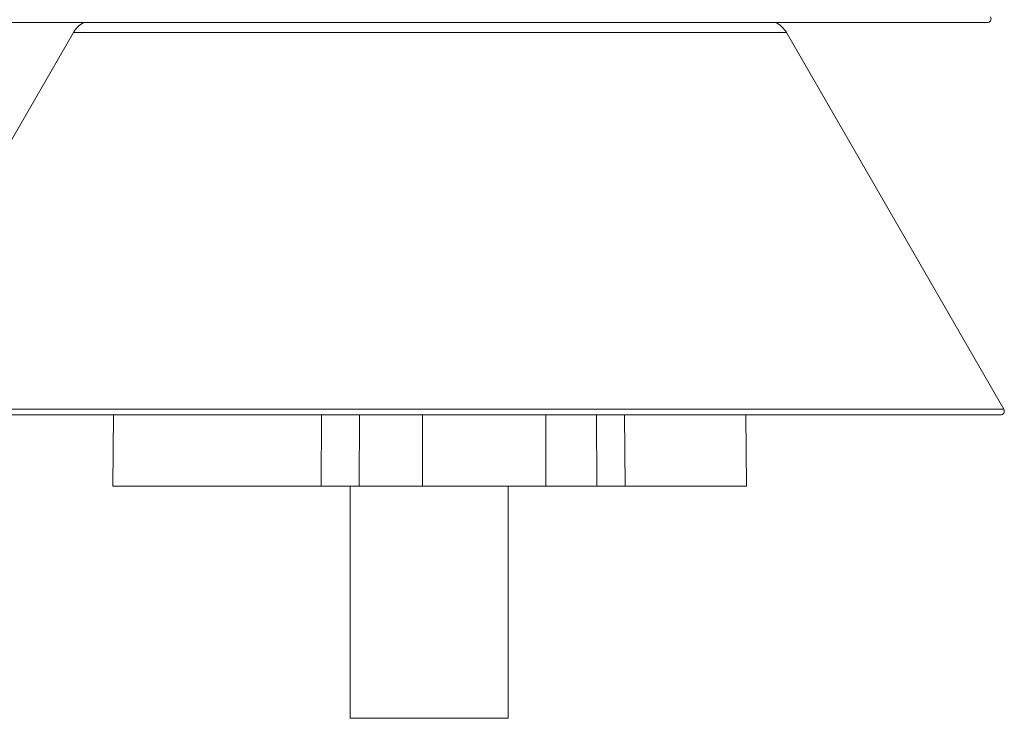
# Model space of a CAD drawing. Units: inches. Extents: x 15.4 to 33, y -1.7 to 8.8.
# Drawn here: x 17.5 to 18.1, y 5 to 5.4 of the extents above; entities that cross this region are included whole.
import ezdxf

# ---------------------------------------------------------------- set-up
doc = ezdxf.new("R2010")
doc.units = ezdxf.units.IN
doc.header["$MEASUREMENT"] = 0

msp = doc.modelspace()

# ---------------------------------------------------------------- linework, layer by layer
at = {"color": 7, "linetype": 'Continuous', "lineweight": 15}
for p, q in [((18.09703, 5.424), (17.38023, 5.424)), ((17.50934, 5.41776), (17.445, 5.30631)), ((17.96791, 5.41776), (17.50934, 5.41776)), ((18.10778, 5.1755), (17.96791, 5.41776)), ((17.37145, 5.1755), (18.10778, 5.1755)), ((18.10558, 5.17169), (17.37372, 5.17169)), ((17.53507, 5.17169), (17.53467, 5.12597)), ((17.66866, 5.12597), (17.6688, 5.17169)), ((17.69343, 5.17169), (17.69314, 5.12597)), ((17.84608, 5.12597), (17.84572, 5.17169)), ((17.86389, 5.17169), (17.86414, 5.12597)), ((17.94235, 5.12597), (17.94195, 5.17169)), ((17.53467, 5.12597), (17.66866, 5.12597)), ((17.69314, 5.12597), (17.66866, 5.12597)), ((17.68743, 5.12597), (17.68743, 4.97663)), ((17.73381, 5.12597), (17.69314, 5.12597)), ((17.81331, 5.12597), (17.73381, 5.12597)), ((17.78903, 4.97663), (17.78903, 5.12597)), ((17.84608, 5.12597), (17.81331, 5.12597)), ((17.86414, 5.12597), (17.84608, 5.12597)), ((17.86414, 5.12597), (17.94235, 5.12597)), ((17.68743, 4.97663), (17.74825, 4.97663)), ((17.74825, 4.97663), (17.78903, 4.97663))]:
    msp.add_line(p, q, dxfattribs=at)
for centre, radius, start, end in [((18.09703, 5.42654), 0.00254, 270, 30), ((17.52309, 5.40982), 0.01587, 116.68125, 150), ((17.95416, 5.40982), 0.01588, 30, 63.31875), ((18.10558, 5.17423), 0.00254, 270, 30)]:
    msp.add_arc(centre, radius, start, end, dxfattribs=at)
for points in [[(17.73381, 5.12597), (17.73381, 5.17169)], [(17.81319, 5.17169), (17.81331, 5.12597)]]:
    msp.add_open_spline(points, degree=1, dxfattribs=at)

doc.saveas('drawing.dxf')
